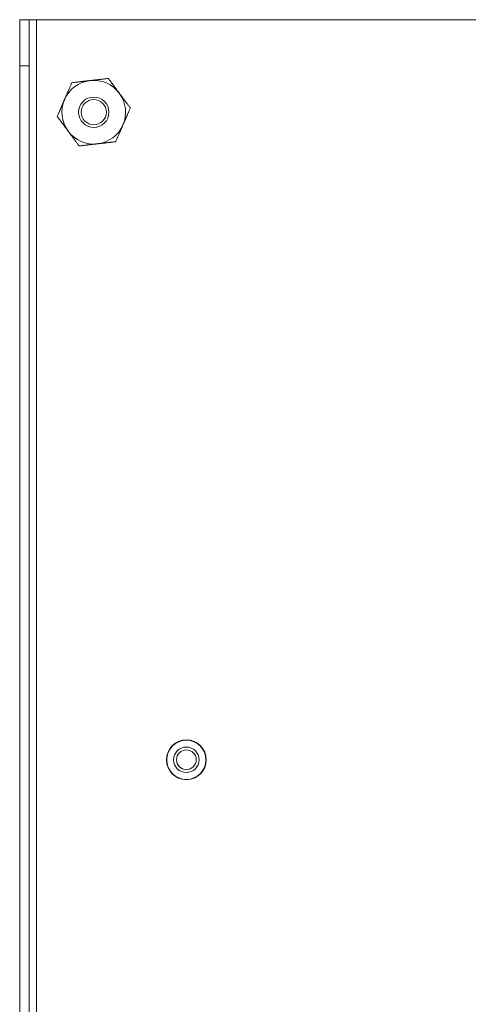
# Model space of a CAD drawing. Units: inches. Extents: x 1.4 to 14.8, y 4.9 to 25.2.
# Drawn here: x 1.4 to 3.9, y 19.9 to 25.2 of the extents above; entities that cross this region are included whole.
import ezdxf

# ---------------------------------------------------------------- set-up
doc = ezdxf.new("R2010")
doc.units = ezdxf.units.IN
doc.header["$MEASUREMENT"] = 0

msp = doc.modelspace()

# ---------------------------------------------------------------- linework, layer by layer
at = {"color": 0, "linetype": 'Continuous', "lineweight": 0, "extrusion": (2.28124e-16, 1, 2.22045e-16)}
for p, q in [((1.4403, 25.1788), (1.4403, 24.9288)), ((1.4403, 25.1788), (1.4919, 25.1788)), ((1.4919, 24.9288), (1.4919, 25.1788)), ((1.5309, 25.1788), (1.4919, 25.1788)), ((14.7497, 25.1788), (1.5309, 25.1788)), ((1.5309, 25.1788), (1.5309, 4.9488)), ((1.4403, 24.9288), (1.4403, 5.1988)), ((1.4919, 24.9288), (1.4403, 24.9288)), ((1.4919, 24.9288), (1.4919, 5.1988))]:
    msp.add_line(p, q, dxfattribs=at)
at = {"color": 0, "linetype": 'Continuous', "lineweight": 0}
for centre, radius in [((1.8403, 24.6788), 0.082), ((2.3403, 21.1788), 0.1075), ((2.3403, 21.1788), 0.069)]:
    msp.add_circle(centre, radius, dxfattribs=at)
at = {"color": 0, "linetype": 'Continuous', "lineweight": 0, "extrusion": (4.93038e-32, 2.22045e-16, -1)}
for centre, radius in [((-1.8403, 24.6788), 0.068), ((-2.3403, 21.1788), 0.106), ((-2.3403, 21.1788), 0.0533)]:
    msp.add_circle(centre, radius, dxfattribs=at)
at = {"color": 0, "linetype": 'Continuous', "lineweight": 0}
for start, end in [(96.5975, 156.5975), (36.5975, 96.5975), (156.5975, 216.5975), (336.5975, 36.5975), (276.5975, 336.5975), (216.5975, 276.5975)]:
    msp.add_arc((1.8403, 24.6788), 0.172, start, end, dxfattribs=at)
for points, weights in [([(1.8206, 24.8497), (1.8663, 24.855), (1.9192, 24.8611)], [1.85278366762, 1.85278366762, 1.71975978528]), ([(1.9192, 24.8611), (1.9509, 24.8183), (1.9784, 24.7813)], [1.71975978528, 1.85278366762, 1.85278366762]), ([(1.7219, 24.8383), (1.7008, 24.7894), (1.6825, 24.7471)], [1.71975978528, 1.85278366762, 1.85278366762]), ([(1.7219, 24.8383), (1.7748, 24.8444), (1.8206, 24.8497)], [1.71975978528, 1.85278366762, 1.85278366762]), ([(1.6825, 24.7471), (1.6642, 24.7048), (1.643, 24.656)], [1.85278366762, 1.85278366762, 1.71975978528]), ([(1.9784, 24.7813), (2.0059, 24.7443), (2.0376, 24.7016)], [1.85278366762, 1.85278366762, 1.71975978528]), ([(2.0376, 24.7016), (2.0165, 24.6528), (1.9982, 24.6105)], [1.71975978528, 1.85278366762, 1.85278366762]), ([(1.7022, 24.5763), (1.6748, 24.6133), (1.643, 24.656)], [1.85278366762, 1.85278366762, 1.71975978528]), ([(1.9982, 24.6105), (1.9799, 24.5682), (1.9587, 24.5193)], [1.85278366762, 1.85278366762, 1.71975978528]), ([(1.7614, 24.4965), (1.7297, 24.5393), (1.7022, 24.5763)], [1.71975978528, 1.85278366762, 1.85278366762]), ([(1.8601, 24.5079), (1.8143, 24.5026), (1.7614, 24.4965)], [1.85278366762, 1.85278366762, 1.71975978528]), ([(1.9587, 24.5193), (1.9059, 24.5132), (1.8601, 24.5079)], [1.71975978528, 1.85278366762, 1.85278366762])]:
    msp.add_rational_spline(points, weights, degree=2, dxfattribs=at)

doc.saveas('drawing.dxf')
